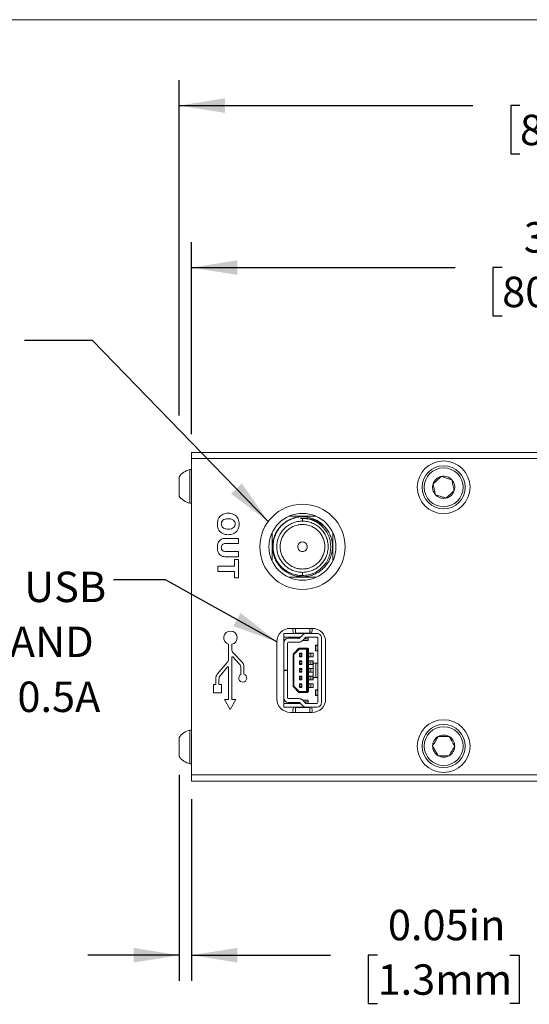
# Model space of a CAD drawing. Units: inches. Extents: x 0.1 to 10.9, y 0 to 8.5.
# Drawn here: x 3.7 to 5.1, y 5.8 to 8.5 of the extents above; entities that cross this region are included whole.
import ezdxf

# ---------------------------------------------------------------- set-up
doc = ezdxf.new("R2010")
doc.units = ezdxf.units.IN
doc.header["$MEASUREMENT"] = 0
doc.layers.add('GRAY', color=8, linetype='Continuous')
doc.styles.add('SLDTEXTSTYLE0', font='TXT', dxfattribs={"width": 0.75})
doc.dimstyles.new('SLDDIMSTYLE1', dxfattribs={"dimtxt": 0.083333, "dimasz": 0.125, "dimexe": 0, "dimexo": 0.0625, "dimgap": 0.020833, "dimtad": 0, "dimtih": 1, "dimtoh": 1, "dimlfac": 1.5, "dimrnd": 1e-09, "dimzin": 12, "dimdsep": 46, "dimtxsty": 'SLDTEXTSTYLE0', "dimsah": 1, "dimcen": 0.09, "dimadec": 0, "dimazin": 3, "dimtfac": 1, "dimtofl": 0, "dimtmove": 0, "dimatfit": 3, "dimfxl": 1, "dimfrac": 2, "dimtolj": 1, "dimtzin": 12, "dimarcsym": 0})
doc.dimstyles.new('SLDDIMSTYLE2', dxfattribs={"dimtxt": 0.083333, "dimasz": 0.125, "dimexe": 0, "dimexo": 0.0625, "dimgap": 0.020833, "dimtad": 0, "dimtih": 1, "dimtoh": 1, "dimlfac": 1.5, "dimrnd": 1e-09, "dimdsep": 46, "dimtxsty": 'SLDTEXTSTYLE0', "dimsah": 1, "dimcen": 0.09, "dimadec": 0, "dimazin": 2, "dimtfac": 1, "dimtmove": 0, "dimatfit": 0, "dimfxl": 1, "dimfrac": 2, "dimtolj": 1, "dimtzin": 12, "dimarcsym": 0})
doc.dimstyles.new('SLDDIMSTYLE4', dxfattribs={"dimtxt": 0.18, "dimasz": 0.125, "dimexe": 0, "dimexo": 0.0625, "dimgap": 0, "dimtad": 0, "dimtih": 1, "dimtoh": 1, "dimdec": 0, "dimrnd": 1e-09, "dimzin": 0, "dimdsep": 46, "dimtxsty": 'Standard', "dimsah": 1, "dimcen": 0.09, "dimadec": 0, "dimazin": 0, "dimtfac": 0.125, "dimtdec": 0, "dimtofl": 0, "dimtmove": 0, "dimatfit": 3, "dimfxl": 1, "dimfrac": 2, "dimtolj": 1, "dimtzin": 0, "dimarcsym": 0})

# ---------------------------------------------------------------- blocks, each defined once
blk = doc.blocks.new('_D_4')
at = {"layer": 'GRAY'}
for p, q in [((4.1367, 7.3667), (4.1367, 8.2854)), ((6.4254, 7.0126), (6.4254, 8.2854)), ((4.1367, 8.2154), (4.9401, 8.2154)), ((5.0691, 8.2154), (5.0438, 8.2154)), ((5.0438, 8.2154), (5.0438, 8.083)), ((5.4929, 8.2154), (5.5182, 8.2154)), ((5.5182, 8.2154), (5.5182, 8.083)), ((6.4254, 8.2154), (5.6219, 8.2154)), ((5.0438, 8.083), (5.0691, 8.083)), ((5.5182, 8.083), (5.4929, 8.083))]:
    blk.add_line(p, q, dxfattribs=at)
for points in [[(4.1367, 8.2154), (4.2617, 8.1954), (4.2617, 8.2354)], [(6.4254, 8.2154), (6.3004, 8.2354), (6.3004, 8.1954)]]:
    blk.add_solid(points, dxfattribs=at)
at = {"layer": 'GRAY', "char_height": 0.08333, "attachment_point": 1, "style": 'SLDTEXTSTYLE0'}
for s, insert in [('3.43in', (5.1283, 8.3397)), ('87.2mm', (5.0691, 8.1904))]:
    blk.add_mtext(s, dxfattribs=dict(at, insert=insert))
blk = doc.blocks.new('_D_5')
at = {"layer": 'GRAY'}
for p, q in [((4.1706, 7.3159), (4.1706, 7.8418)), ((6.2941, 7.3992), (6.2941, 7.8418)), ((4.1706, 7.7718), (4.8915, 7.7718)), ((5.0205, 7.7718), (4.9952, 7.7718)), ((4.9952, 7.7718), (4.9952, 7.6394)), ((5.4443, 7.7718), (5.4696, 7.7718)), ((5.4696, 7.7718), (5.4696, 7.6394)), ((6.2941, 7.7718), (5.5733, 7.7718)), ((4.9952, 7.6394), (5.0205, 7.6394)), ((5.4696, 7.6394), (5.4443, 7.6394))]:
    blk.add_line(p, q, dxfattribs=at)
for points in [[(4.1706, 7.7718), (4.2956, 7.7518), (4.2956, 7.7918)], [(6.2941, 7.7718), (6.1691, 7.7918), (6.1691, 7.7518)]]:
    blk.add_solid(points, dxfattribs=at)
at = {"layer": 'GRAY', "char_height": 0.08333, "attachment_point": 1, "style": 'SLDTEXTSTYLE0'}
for s, insert in [('3.19in', (5.0797, 7.8961)), ('80.9mm', (5.0205, 7.7468))]:
    blk.add_mtext(s, dxfattribs=dict(at, insert=insert))
blk = doc.blocks.new('_D_6')
at = {"layer": 'GRAY'}
for p, q in [((4.1367, 6.383), (4.1367, 5.8189)), ((4.1706, 6.3159), (4.1706, 5.8189)), ((4.1367, 5.8889), (3.8867, 5.8889)), ((4.1706, 5.8889), (4.5503, 5.8889)), ((4.6794, 5.8889), (4.654, 5.8889)), ((4.654, 5.8889), (4.654, 5.7564)), ((5.0416, 5.8889), (5.0669, 5.8889)), ((5.0669, 5.8889), (5.0669, 5.7564)), ((4.654, 5.7564), (4.6794, 5.7564)), ((5.0669, 5.7564), (5.0416, 5.7564))]:
    blk.add_line(p, q, dxfattribs=at)
for points in [[(4.1367, 5.8889), (4.0117, 5.9089), (4.0117, 5.8689)], [(4.1706, 5.8889), (4.2956, 5.8689), (4.2956, 5.9089)]]:
    blk.add_solid(points, dxfattribs=at)
at = {"layer": 'GRAY', "char_height": 0.08333, "attachment_point": 1, "style": 'SLDTEXTSTYLE0'}
for s, insert in [('0.05in', (4.7078, 6.0132)), ('1.3mm', (4.6794, 5.8639))]:
    blk.add_mtext(s, dxfattribs=dict(at, insert=insert))
blk = doc.blocks.new('SW_NOTE_5')
at = {"layer": 'GRAY', "color": 0, "attachment_point": 3, "style": 'SLDTEXTSTYLE0'}
for s, insert, char_height in [('MINI USB', (-0.0199, 0.0221), 0.08333), ('POWER AND COMMAND', (-0.0541, -0.1284), 0.083333), ('+5V, 0.5A', (-0.0359, -0.2789), 0.08333)]:
    blk.add_mtext(s, dxfattribs=dict(at, insert=insert, char_height=char_height))

msp = doc.modelspace()

# ---------------------------------------------------------------- linework, layer by layer
at = {"color": 7, "linetype": 'Continuous', "lineweight": 0}
for p, q in [((0.062179, 8.450606), (10.944457, 8.450606)), ((4.17064, 7.249223), (4.17064, 7.26589)), ((4.17064, 7.26589), (6.293973, 7.26589)), ((6.293973, 7.249223), (4.17064, 7.249223)), ((4.17064, 6.382557), (4.17064, 7.249223)), ((4.13667, 7.198773), (4.13667, 7.198803)), ((4.13667, 7.14631), (4.13667, 7.198773)), ((4.17064, 7.218488), (4.165673, 7.218488)), ((4.165673, 7.218435), (4.165673, 7.218488)), ((4.165673, 7.126625), (4.165673, 7.218435)), ((4.165673, 7.126625), (4.17064, 7.126625)), ((4.46878, 7.084601), (4.473937, 7.085083)), ((4.473974, 7.084775), (4.46878, 7.084601)), ((4.473974, 7.089608), (4.4894, 7.088088)), ((4.473974, 7.077701), (4.473974, 7.084775)), ((4.262788, 7.030384), (4.299119, 7.030384)), ((4.299119, 7.016045), (4.26355, 7.016045)), ((4.299119, 7.030384), (4.299119, 7.016045)), ((4.26355, 6.994536), (4.299119, 6.994536)), ((4.299119, 6.994536), (4.299119, 6.980196)), ((4.299119, 6.980196), (4.262822, 6.980196)), ((4.288364, 6.97231), (4.299119, 6.97231)), ((4.288364, 6.954385), (4.288364, 6.97231)), ((4.299119, 6.97231), (4.299119, 6.922122)), ((4.242478, 6.954385), (4.288364, 6.954385)), ((4.242478, 6.940046), (4.242478, 6.954385)), ((4.288364, 6.940046), (4.242478, 6.940046)), ((4.288364, 6.922122), (4.288364, 6.940046)), ((4.473974, 6.928615), (4.473974, 6.937281)), ((4.299119, 6.922122), (4.288364, 6.922122)), ((4.471063, 6.925426), (4.469474, 6.925657)), ((4.472431, 6.925513), (4.471063, 6.925426)), ((4.42253, 6.75946), (4.42253, 6.769958)), ((4.42253, 6.769958), (4.481848, 6.769958)), ((4.50064, 6.78389), (4.44064, 6.78389)), ((4.447727, 6.779145), (4.44816, 6.78389)), ((4.454704, 6.770744), (4.494294, 6.770744)), ((4.454814, 6.78389), (4.454814, 6.77151)), ((4.454814, 6.783024), (4.454814, 6.78389)), ((4.513344, 6.769958), (4.484472, 6.769958)), ((4.494184, 6.77151), (4.494184, 6.78389)), ((4.49965, 6.773702), (4.494184, 6.77474)), ((4.271967, 6.740612), (4.271967, 6.7009)), ((4.2803, 6.727671), (4.2803, 6.740298)), ((4.403973, 6.747223), (4.403973, 6.590557)), ((4.42253, 6.75946), (4.425155, 6.75946)), ((4.42253, 6.756835), (4.42253, 6.743712)), ((4.42253, 6.743712), (4.42253, 6.669171)), ((4.42253, 6.743712), (4.42253, 6.706966)), ((4.464525, 6.75946), (4.425155, 6.75946)), ((4.433029, 6.669171), (4.433029, 6.743712)), ((4.464525, 6.756835), (4.435654, 6.756835)), ((4.435654, 6.746336), (4.464525, 6.746336)), ((4.464525, 6.75946), (4.468302, 6.75946)), ((4.464525, 6.756835), (4.464525, 6.75946)), ((4.464656, 6.75946), (4.464656, 6.754866)), ((4.464656, 6.756838), (4.464656, 6.75946)), ((4.466349, 6.757572), (4.475354, 6.766273)), ((4.473644, 6.750022), (4.482649, 6.758723)), ((4.473904, 6.750273), (4.489722, 6.750273)), ((4.484472, 6.75946), (4.513344, 6.75946)), ((4.489591, 6.754866), (4.489591, 6.75946)), ((4.489591, 6.750273), (4.489591, 6.754866)), ((4.489722, 6.750273), (4.489722, 6.75946)), ((4.515968, 6.756835), (4.515968, 6.580982)), ((4.515968, 6.742071), (4.515968, 6.746336)), ((4.515968, 6.746336), (4.515968, 6.742071)), ((4.515968, 6.717793), (4.515968, 6.742071)), ((4.526467, 6.756835), (4.526467, 6.580982)), ((4.526467, 6.742071), (4.526467, 6.717793)), ((4.537307, 6.590557), (4.537307, 6.747223)), ((4.309396, 6.690075), (4.284815, 6.716265)), ((4.463231, 6.728507), (4.449021, 6.714297)), ((4.464716, 6.726651), (4.450505, 6.712441)), ((4.484997, 6.726651), (4.464716, 6.726651)), ((4.485184, 6.729276), (4.465087, 6.729276)), ((4.47253, 6.716153), (4.465968, 6.716153)), ((4.465968, 6.713604), (4.465968, 6.716153)), ((4.465968, 6.715761), (4.465968, 6.713528)), ((4.47253, 6.715761), (4.465968, 6.715761)), ((4.465968, 6.713528), (4.465968, 6.708279)), ((4.465968, 6.713528), (4.47253, 6.713528)), ((4.47253, 6.716153), (4.47253, 6.705654)), ((4.47253, 6.713528), (4.47253, 6.716153)), ((4.484997, 6.611166), (4.484997, 6.726651)), ((4.487622, 6.726651), (4.484997, 6.726651)), ((4.487622, 6.729276), (4.485184, 6.729276)), ((4.487622, 6.729276), (4.487622, 6.726651)), ((4.487622, 6.726651), (4.487622, 6.611166)), ((4.490247, 6.726651), (4.487622, 6.726651)), ((4.490247, 6.611166), (4.490247, 6.726651)), ((4.502845, 6.716153), (4.490247, 6.716153)), ((4.491045, 6.715761), (4.490247, 6.715761)), ((4.491045, 6.715761), (4.491045, 6.706046)), ((4.496808, 6.715761), (4.491045, 6.715761)), ((4.496808, 6.706046), (4.496808, 6.715761)), ((4.502845, 6.705654), (4.502845, 6.716153)), ((4.509407, 6.737806), (4.509407, 6.722058)), ((4.509407, 6.737806), (4.510142, 6.737806)), ((4.510142, 6.722058), (4.509407, 6.722058)), ((4.510142, 6.737806), (4.51337, 6.737806)), ((4.510142, 6.722058), (4.510142, 6.737806)), ((4.51337, 6.722058), (4.510142, 6.722058)), ((4.51337, 6.737806), (4.515968, 6.737806)), ((4.515968, 6.722058), (4.51337, 6.722058)), ((4.515968, 6.713528), (4.515968, 6.717793)), ((4.515968, 6.717793), (4.515968, 6.713528)), ((4.268026, 6.690138), (4.240953, 6.658126)), ((4.2803, 6.589472), (4.2803, 6.704687)), ((4.283182, 6.705828), (4.301063, 6.686777)), ((4.42253, 6.706966), (4.42253, 6.704342)), ((4.42253, 6.704342), (4.42253, 6.701717)), ((4.42253, 6.701717), (4.42253, 6.684394)), ((4.450505, 6.712441), (4.448252, 6.712441)), ((4.448252, 6.712441), (4.448252, 6.625376)), ((4.450505, 6.712441), (4.450505, 6.625376)), ((4.465968, 6.708279), (4.465968, 6.706046)), ((4.465968, 6.708279), (4.47253, 6.708279)), ((4.465968, 6.705654), (4.465968, 6.708203)), ((4.47253, 6.706046), (4.465968, 6.706046)), ((4.47253, 6.705654), (4.465968, 6.705654)), ((4.47253, 6.695155), (4.465968, 6.695155)), ((4.465968, 6.692663), (4.465968, 6.695155)), ((4.47253, 6.694763), (4.465968, 6.694763)), ((4.465968, 6.694763), (4.465968, 6.69253)), ((4.465968, 6.69253), (4.465968, 6.687281)), ((4.465968, 6.69253), (4.47253, 6.69253)), ((4.465968, 6.687281), (4.47253, 6.687281)), ((4.465968, 6.687281), (4.465968, 6.685048)), ((4.465968, 6.684656), (4.465968, 6.687149)), ((4.47253, 6.705654), (4.47253, 6.708279)), ((4.47253, 6.695155), (4.47253, 6.684656)), ((4.47253, 6.694763), (4.47253, 6.695155)), ((4.490247, 6.706046), (4.491045, 6.706046)), ((4.490247, 6.705654), (4.502845, 6.705654)), ((4.502845, 6.695155), (4.490247, 6.695155)), ((4.491045, 6.694763), (4.490247, 6.694763)), ((4.491045, 6.706046), (4.496808, 6.706046)), ((4.491045, 6.694763), (4.491045, 6.685048)), ((4.496808, 6.694763), (4.491045, 6.694763)), ((4.496808, 6.685048), (4.496808, 6.694763)), ((4.502189, 6.684656), (4.502189, 6.695155)), ((4.502845, 6.688856), (4.502845, 6.695155)), ((4.502845, 6.695155), (4.502845, 6.684656)), ((4.502845, 6.688856), (4.502845, 6.649486)), ((4.502845, 6.688856), (4.510151, 6.688856)), ((4.510151, 6.649486), (4.510151, 6.688856)), ((4.510151, 6.688856), (4.515968, 6.688856)), ((4.515968, 6.697931), (4.515968, 6.69347)), ((4.515968, 6.697931), (4.515968, 6.695261)), ((4.515968, 6.695065), (4.515968, 6.695261)), ((4.515968, 6.693318), (4.515968, 6.69347)), ((4.515968, 6.693318), (4.515968, 6.688856)), ((4.515968, 6.649486), (4.515968, 6.688856)), ((4.249286, 6.655074), (4.269028, 6.678417)), ((4.271967, 6.677341), (4.271967, 6.589472)), ((4.305577, 6.675371), (4.305577, 6.657757)), ((4.31391, 6.658307), (4.31391, 6.678669)), ((4.42253, 6.682076), (4.42253, 6.684919)), ((4.42253, 6.684919), (4.42253, 6.682076)), ((4.42253, 6.682076), (4.42253, 6.672014)), ((4.42253, 6.669171), (4.42253, 6.672014)), ((4.42253, 6.672014), (4.42253, 6.669171)), ((4.42253, 6.669171), (4.433029, 6.669171)), ((4.42253, 6.668646), (4.42253, 6.669171)), ((4.42253, 6.669171), (4.42253, 6.668646)), ((4.42253, 6.668646), (4.42253, 6.594105)), ((4.433029, 6.668646), (4.42253, 6.668646)), ((4.42253, 6.668646), (4.42253, 6.6361)), ((4.433029, 6.668646), (4.433029, 6.669171)), ((4.433029, 6.594105), (4.433029, 6.668646)), ((4.47253, 6.685048), (4.465968, 6.685048)), ((4.47253, 6.684656), (4.465968, 6.684656)), ((4.465968, 6.671609), (4.465968, 6.674158)), ((4.47253, 6.674158), (4.465968, 6.674158)), ((4.465968, 6.673766), (4.465968, 6.671533)), ((4.47253, 6.673766), (4.465968, 6.673766)), ((4.465968, 6.671533), (4.465968, 6.666284)), ((4.465968, 6.671533), (4.47253, 6.671533)), ((4.465968, 6.666284), (4.465968, 6.664051)), ((4.465968, 6.666284), (4.47253, 6.666284)), ((4.465968, 6.663659), (4.465968, 6.666208)), ((4.47253, 6.664051), (4.465968, 6.664051)), ((4.47253, 6.663659), (4.465968, 6.663659)), ((4.47253, 6.684656), (4.47253, 6.685048)), ((4.47253, 6.674158), (4.47253, 6.663659)), ((4.47253, 6.674158), (4.47253, 6.671533)), ((4.47253, 6.666284), (4.47253, 6.663659)), ((4.490247, 6.685048), (4.491045, 6.685048)), ((4.490247, 6.684656), (4.502845, 6.684656)), ((4.502845, 6.674158), (4.490247, 6.674158)), ((4.491045, 6.673766), (4.490247, 6.673766)), ((4.490247, 6.664051), (4.491045, 6.664051)), ((4.490247, 6.663659), (4.502845, 6.663659)), ((4.491045, 6.685048), (4.496808, 6.685048)), ((4.491045, 6.673766), (4.491045, 6.664051)), ((4.496808, 6.673766), (4.491045, 6.673766)), ((4.491045, 6.664051), (4.496808, 6.664051)), ((4.496808, 6.664051), (4.496808, 6.673766)), ((4.502845, 6.674158), (4.502845, 6.663659)), ((4.526467, 6.682032), (4.526467, 6.655785)), ((4.237012, 6.647363), (4.237012, 6.630073)), ((4.245346, 6.630073), (4.245346, 6.644312)), ((4.42253, 6.6361), (4.42253, 6.633475)), ((4.42253, 6.633475), (4.42253, 6.630851)), ((4.465968, 6.65316), (4.465968, 6.650668)), ((4.465968, 6.65316), (4.47253, 6.65316)), ((4.47253, 6.652769), (4.465968, 6.652769)), ((4.465968, 6.652769), (4.465968, 6.650536)), ((4.465968, 6.650536), (4.465968, 6.645286)), ((4.465968, 6.650536), (4.47253, 6.650536)), ((4.465968, 6.645286), (4.47253, 6.645286)), ((4.465968, 6.645286), (4.465968, 6.643053)), ((4.465968, 6.645154), (4.465968, 6.642662)), ((4.47253, 6.643053), (4.465968, 6.643053)), ((4.47253, 6.642662), (4.465968, 6.642662)), ((4.47253, 6.65316), (4.47253, 6.642662)), ((4.47253, 6.65316), (4.47253, 6.652769)), ((4.47253, 6.643053), (4.47253, 6.642662)), ((4.490247, 6.65316), (4.502845, 6.65316)), ((4.491045, 6.652769), (4.490247, 6.652769)), ((4.490247, 6.643053), (4.491045, 6.643053)), ((4.490247, 6.642662), (4.502845, 6.642662)), ((4.491045, 6.652769), (4.491045, 6.643053)), ((4.496808, 6.652769), (4.491045, 6.652769)), ((4.491045, 6.643053), (4.496808, 6.643053)), ((4.496808, 6.643053), (4.496808, 6.652769)), ((4.502189, 6.642662), (4.502189, 6.65316)), ((4.502845, 6.642662), (4.502845, 6.65316)), ((4.510151, 6.649486), (4.502845, 6.649486)), ((4.502845, 6.649486), (4.502845, 6.642662)), ((4.515968, 6.649486), (4.510151, 6.649486)), ((4.515968, 6.649486), (4.515968, 6.645024)), ((4.515968, 6.644851), (4.515968, 6.645024)), ((4.515968, 6.644851), (4.515968, 6.64039)), ((4.515968, 6.642575), (4.515968, 6.642771)), ((4.515968, 6.642575), (4.515968, 6.64039)), ((4.237012, 6.630073), (4.230021, 6.630073)), ((4.230021, 6.630073), (4.230021, 6.607218)), ((4.230021, 6.607218), (4.252607, 6.607218)), ((4.252607, 6.630073), (4.245346, 6.630073)), ((4.252607, 6.607218), (4.252607, 6.630073)), ((4.42253, 6.630851), (4.42253, 6.594105)), ((4.448252, 6.625376), (4.450505, 6.625376)), ((4.449021, 6.62352), (4.463231, 6.60931)), ((4.450505, 6.625376), (4.464716, 6.611166)), ((4.464716, 6.611166), (4.484997, 6.611166)), ((4.465087, 6.608541), (4.485184, 6.608541)), ((4.465968, 6.632163), (4.465968, 6.629614)), ((4.465968, 6.632163), (4.47253, 6.632163)), ((4.465968, 6.631771), (4.465968, 6.629538)), ((4.47253, 6.631771), (4.465968, 6.631771)), ((4.465968, 6.629538), (4.465968, 6.624289)), ((4.465968, 6.629538), (4.47253, 6.629538)), ((4.465968, 6.624289), (4.465968, 6.622056)), ((4.465968, 6.624289), (4.47253, 6.624289)), ((4.465968, 6.624213), (4.465968, 6.621664)), ((4.47253, 6.622056), (4.465968, 6.622056)), ((4.47253, 6.621664), (4.465968, 6.621664)), ((4.47253, 6.632163), (4.47253, 6.621664)), ((4.47253, 6.632163), (4.47253, 6.629538)), ((4.47253, 6.624289), (4.47253, 6.621664)), ((4.484997, 6.611166), (4.487622, 6.611166)), ((4.485184, 6.608541), (4.487622, 6.608541)), ((4.487622, 6.611166), (4.490247, 6.611166)), ((4.487622, 6.611166), (4.487622, 6.608541)), ((4.490247, 6.632163), (4.502845, 6.632163)), ((4.491045, 6.631771), (4.490247, 6.631771)), ((4.490247, 6.622056), (4.491045, 6.622056)), ((4.490247, 6.621664), (4.502845, 6.621664)), ((4.491045, 6.631771), (4.491045, 6.622056)), ((4.496808, 6.631771), (4.491045, 6.631771)), ((4.491045, 6.622056), (4.496808, 6.622056)), ((4.496808, 6.622056), (4.496808, 6.631771)), ((4.502845, 6.632163), (4.502845, 6.621664)), ((4.509407, 6.615759), (4.509407, 6.600011)), ((4.510142, 6.615759), (4.509407, 6.615759)), ((4.510142, 6.600011), (4.510142, 6.615759)), ((4.51337, 6.615759), (4.510142, 6.615759)), ((4.515968, 6.615759), (4.51337, 6.615759)), ((4.515968, 6.620024), (4.515968, 6.624289)), ((4.515968, 6.624289), (4.515968, 6.620024)), ((4.515968, 6.620024), (4.515968, 6.595746)), ((4.526467, 6.620024), (4.526467, 6.595746)), ((4.271967, 6.589472), (4.260256, 6.589472)), ((4.260256, 6.589472), (4.276134, 6.561972)), ((4.276134, 6.561972), (4.292011, 6.589472)), ((4.292011, 6.589472), (4.2803, 6.589472)), ((4.42253, 6.594105), (4.42253, 6.580982)), ((4.464525, 6.591481), (4.435654, 6.591481)), ((4.435654, 6.580982), (4.464525, 6.580982)), ((4.464525, 6.578357), (4.464525, 6.580982)), ((4.464656, 6.580979), (4.464656, 6.578357)), ((4.464656, 6.578357), (4.464656, 6.580979)), ((4.475354, 6.571544), (4.466349, 6.580245)), ((4.482649, 6.579094), (4.473644, 6.587795)), ((4.489722, 6.587544), (4.473904, 6.587544)), ((4.489591, 6.587544), (4.489591, 6.58295)), ((4.489591, 6.58295), (4.489591, 6.578357)), ((4.489722, 6.587544), (4.489722, 6.578357)), ((4.509407, 6.600011), (4.510142, 6.600011)), ((4.510142, 6.600011), (4.51337, 6.600011)), ((4.51337, 6.600011), (4.515968, 6.600011)), ((4.515968, 6.591481), (4.515968, 6.595746)), ((4.515968, 6.595746), (4.515968, 6.591481)), ((4.42253, 6.578357), (4.42253, 6.567859)), ((4.42253, 6.578357), (4.425155, 6.578357)), ((4.481848, 6.567859), (4.42253, 6.567859)), ((4.425155, 6.578357), (4.464525, 6.578357)), ((4.44064, 6.55389), (4.50064, 6.55389)), ((4.448166, 6.55389), (4.447727, 6.558672)), ((4.494294, 6.567073), (4.454704, 6.567073)), ((4.454814, 6.566307), (4.454814, 6.55389)), ((4.454814, 6.55389), (4.454814, 6.554793)), ((4.464525, 6.578357), (4.468302, 6.578357)), ((4.513344, 6.578357), (4.484472, 6.578357)), ((4.484472, 6.567859), (4.513344, 6.567859)), ((4.494184, 6.55389), (4.494184, 6.566307)), ((4.17064, 6.505155), (4.165673, 6.505155)), ((4.165673, 6.413292), (4.165673, 6.505155)), ((4.13667, 6.432977), (4.13667, 6.48547)), ((4.165673, 6.413292), (4.17064, 6.413292)), ((4.17064, 6.382557), (6.293973, 6.382557)), ((4.17064, 6.36589), (4.17064, 6.382557)), ((6.293973, 6.36589), (4.17064, 6.36589))]:
    msp.add_line(p, q, dxfattribs=at)
at = {"color": 8, "linetype": 'Continuous', "lineweight": 0}
for p, q in [((4.481848, 6.769693), (4.481848, 6.769958)), ((4.489591, 6.754866), (4.478658, 6.754866)), ((4.4957, 6.695155), (4.4957, 6.694763)), ((4.4957, 6.685048), (4.4957, 6.684656)), ((4.4957, 6.65316), (4.4957, 6.652769)), ((4.4957, 6.643053), (4.4957, 6.642662)), ((4.478658, 6.58295), (4.489591, 6.58295)), ((4.481848, 6.568124), (4.481848, 6.567859))]:
    msp.add_line(p, q, dxfattribs=at)
at = {"color": 7, "linetype": 'Continuous', "lineweight": 0, "flags": 128}
for points in [[(4.449387, 6.769958), (4.448264, 6.773861), (4.447727, 6.779145)], [(4.51337, 6.737806), (4.514364, 6.737207), (4.515207, 6.7355), (4.515771, 6.732945), (4.515968, 6.729932), (4.515771, 6.726919), (4.515207, 6.724364), (4.514364, 6.722657), (4.51337, 6.722058)], [(4.51337, 6.600011), (4.514364, 6.60061), (4.515207, 6.602317), (4.515771, 6.604872), (4.515968, 6.607885), (4.515771, 6.610898), (4.515207, 6.613453), (4.514364, 6.615159), (4.51337, 6.615759)], [(4.447727, 6.558672), (4.448264, 6.563956), (4.449387, 6.567859)]]:
    msp.add_lwpolyline(points, dxfattribs=at)
at = {"color": 7, "linetype": 'Continuous', "lineweight": 0}
for centre, radius in [((4.860293, 7.170221), 0.072178), ((4.860293, 7.170221), 0.059055), ((4.860293, 7.170221), 0.05315), ((4.473973, 7.007223), 0.116667), ((4.473973, 7.007223), 0.091667), ((4.860293, 6.461559), 0.072178), ((4.860293, 6.461559), 0.059055), ((4.860293, 6.461559), 0.05315)]:
    msp.add_circle(centre, radius, dxfattribs=at)
for centre, radius, start, end in [((4.175667, 7.172557), 0.047006, 102.274876, 146.057192), ((4.860293, 7.170221), 0.030307, 102.181032, 162.181032), ((4.860293, 7.170221), 0.030307, 42.181032, 102.181032), ((4.860293, 7.170221), 0.030307, 162.181032, 222.181032), ((4.860293, 7.170221), 0.030307, 342.181032, 42.181032), ((4.175667, 7.172557), 0.047006, 213.942808, 257.725124), ((4.860293, 7.170221), 0.030307, 222.181032, 282.181032), ((4.860293, 7.170221), 0.030307, 282.181032, 342.181032), ((4.473974, 7.007491), 0.082117, 33.827017, 78.826905), ((4.276807, 6.75833), 0.018367, 280.964774, 254.721455), ((4.44064, 6.747223), 0.036667, 90, 180), ((4.484472, 6.756835), 0.013123, 90.000003, 134.015091), ((4.473974, 6.779145), 0.026247, 339.512914, 10.416414), ((4.50064, 6.747223), 0.036667, 0, 90), ((4.513344, 6.756835), 0.013123, 0.000003, 90.000003), ((4.425155, 6.756835), 0.002625, 90.000003, 180.000003), ((4.425155, 6.756835), 0.002625, 90.000003, 180.000003), ((4.435654, 6.743712), 0.013123, 90.000003, 180.000003), ((4.435654, 6.743712), 0.013123, 90.000003, 180.000003), ((4.435654, 6.743712), 0.002625, 90.000003, 180.000003), ((4.464525, 6.75946), 0.002625, 270.000003, 314.015091), ((4.464525, 6.75946), 0.013123, 270.000003, 314.015091), ((4.484472, 6.756835), 0.002625, 90.000003, 134.015091), ((4.513344, 6.756835), 0.002625, 0.000003, 90.000003), ((4.296967, 6.727671), 0.016667, 180, 223.185808), ((4.450877, 6.712441), 0.002625, 135.000003, 180.000003), ((4.450877, 6.712441), 0.002625, 135.000003, 180.000003), ((4.454267, 6.716972), 0.00589, 207.019164, 230.300459), ((4.465087, 6.726651), 0.002625, 90.000003, 135.000003), ((4.468478, 6.731183), 0.00589, 207.019164, 230.300459), ((4.469634, 6.727294), 0.00496, 156.452015, 187.449058), ((4.487622, 6.726651), 0.002625, 0.000003, 90.000003), ((4.2553, 6.7009), 0.016667, 319.778322, 0), ((4.281967, 6.704687), 0.001667, 43.185808, 180), ((4.28891, 6.675371), 0.016667, 0, 43.185808), ((4.297244, 6.678669), 0.016667, 360, 43.185808), ((4.2703, 6.677341), 0.001667, 0, 139.778322), ((4.253679, 6.647363), 0.016667, 139.778322, 180), ((4.262012, 6.644312), 0.016667, 139.778322, 180), ((4.310417, 6.64782), 0.011054, 115.967027, 71.575956), ((4.450877, 6.625376), 0.002625, 180.000003, 225.000003), ((4.450877, 6.625376), 0.002625, 180.000003, 225.000003), ((4.454267, 6.620845), 0.00589, 129.699546, 152.980842), ((4.468478, 6.606634), 0.00589, 129.699546, 152.980842), ((4.465087, 6.611166), 0.002625, 225.000003, 270.000003), ((4.469634, 6.610523), 0.00496, 172.550947, 203.54799), ((4.487622, 6.611166), 0.002625, 270.000003, 0.000003), ((4.44064, 6.590557), 0.036667, 180, 270), ((4.435654, 6.594105), 0.013123, 180.000003, 270.000003), ((4.435654, 6.594105), 0.013123, 180.000003, 270.000003), ((4.425155, 6.580982), 0.002625, 180.000003, 270.000003), ((4.425155, 6.580982), 0.002625, 180.000003, 270.000003), ((4.435654, 6.594105), 0.002625, 180.000003, 270.000003), ((4.464525, 6.578357), 0.013123, 45.984914, 90.000003), ((4.464525, 6.578357), 0.002625, 45.984914, 90.000003), ((4.484472, 6.580982), 0.002625, 225.984914, 270.000003), ((4.50064, 6.590557), 0.036667, 270, 0), ((4.513344, 6.580982), 0.013123, 270.000003, 0.000003), ((4.513344, 6.580982), 0.002625, 270.000003, 0.000003), ((4.484472, 6.580982), 0.013123, 225.984914, 270.000003), ((4.473974, 6.558672), 0.026247, 349.502044, 20.487426), ((4.175667, 6.459223), 0.047006, 102.274876, 146.057192), ((4.860293, 6.461559), 0.030307, 120, 180), ((4.860293, 6.461559), 0.030307, 60, 120), ((4.860293, 6.461559), 0.030307, 360, 60), ((4.860293, 6.461559), 0.030307, 180, 240), ((4.860293, 6.461559), 0.030307, 300, 360), ((4.175667, 6.459223), 0.047006, 213.942808, 257.725124), ((4.860293, 6.461559), 0.030307, 240, 300)]:
    msp.add_arc(centre, radius, start, end, dxfattribs=at)
for centre, major_axis, ratio, start_param, end_param in [((4.452189, 6.77151), (0, 0.002673), 0.98180744, 4.42188774, 4.71238866), ((4.496808, 6.77151), (0, 0.002673), 0.98180744, 1.57079601, 1.86129693), ((4.515446, 6.742071), (0, 0.004265), 0.12742578, 3.14159265, 4.31535797), ((4.485184, 6.726651), (0, 0.002625), 0.0710678, 0, 1.57079633), ((4.515446, 6.717793), (0, 0.004265), 0.12742578, 5.10941999, 6.28318531), ((4.485184, 6.611166), (0, 0.002625), 0.0710678, 1.57079633, 3.14159265), ((4.515446, 6.620024), (0, 0.004265), 0.12742578, 3.14159265, 4.31535797), ((4.515446, 6.595746), (0, 0.004265), 0.12742578, 5.10941999, 6.28318531), ((4.452189, 6.566307), (0, 0.002673), 0.98180744, 4.7123893, 5.00289022), ((4.496808, 6.566307), (0, 0.002673), 0.98180744, 1.28029572, 1.57079665)]:
    msp.add_ellipse(centre, major_axis=major_axis, ratio=ratio, start_param=start_param, end_param=end_param, dxfattribs=at)
for points, knots in [([(4.853898, 7.199845), (4.852617, 7.198685), (4.850197, 7.196492), (4.846364, 7.193019), (4.842513, 7.18953), (4.83858, 7.185965), (4.83486, 7.182595), (4.832541, 7.180493), (4.831439, 7.179495)], [0, 0, 0, 0, 0.18047366, 0.34102408, 0.50623161, 0.6724465, 0.84437857, 1, 1, 1, 1]), ([(4.882751, 7.190571), (4.880775, 7.191206), (4.876754, 7.192499), (4.869293, 7.194897), (4.86129, 7.197469), (4.856168, 7.199116), (4.853898, 7.199845)], [0, 0, 0, 0, 0.21644462, 0.44028835, 0.7518824, 1, 1, 1, 1]), ([(4.831439, 7.179495), (4.831877, 7.177466), (4.832768, 7.173338), (4.834422, 7.165678), (4.836196, 7.15746), (4.837331, 7.152201), (4.837834, 7.14987)], [0, 0, 0, 0, 0.21644462, 0.44028835, 0.7518824, 1, 1, 1, 1]), ([(4.889146, 7.160946), (4.888708, 7.162976), (4.887817, 7.167103), (4.886163, 7.174764), (4.884389, 7.182981), (4.883254, 7.18824), (4.882751, 7.190571)], [0, 0, 0, 0, 0.21644462, 0.44028835, 0.7518824, 1, 1, 1, 1]), ([(4.837834, 7.14987), (4.83981, 7.149235), (4.843828, 7.147944), (4.849736, 7.146045), (4.855138, 7.144308), (4.860686, 7.142525), (4.864415, 7.141326), (4.866687, 7.140596)], [0, 0, 0, 0, 0.21617498, 0.43973986, 0.59339786, 0.7521915, 1, 1, 1, 1]), ([(4.866687, 7.140596), (4.867789, 7.141594), (4.870089, 7.143678), (4.873809, 7.147049), (4.877721, 7.150594), (4.881591, 7.1541), (4.885429, 7.157578), (4.887865, 7.159786), (4.889146, 7.160946)], [0, 0, 0, 0, 0.155636176, 0.324885596, 0.493764078, 0.656483616, 0.819509239, 1, 1, 1, 1]), ([(4.241044, 7.06984), (4.241201, 7.072788), (4.241516, 7.078677), (4.244879, 7.087025), (4.250479, 7.093214), (4.257095, 7.097012), (4.263835, 7.098917), (4.268462, 7.099114), (4.270776, 7.099213)], [0, 0, 0, 0, 0.18681024, 0.37322404, 0.55955393, 0.70628177, 0.8530715, 1, 1, 1, 1]), ([(4.270776, 7.099213), (4.273728, 7.099062), (4.279626, 7.098759), (4.288014, 7.09551), (4.294363, 7.090083), (4.298313, 7.083535), (4.300251, 7.076789), (4.300452, 7.072157), (4.300553, 7.06984)], [0, 0, 0, 0, 0.18684876, 0.37332665, 0.55962955, 0.70630827, 0.85307875, 1, 1, 1, 1]), ([(4.437541, 7.090824), (4.439245, 7.090824), (4.446901, 7.090824), (4.459716, 7.090824), (4.475802, 7.090824), (4.490874, 7.090824), (4.502385, 7.090824), (4.50882, 7.090824), (4.510259, 7.090824)], [0, 0, 0, 0, 0.0718973, 0.32302147, 0.52592207, 0.72883298, 0.93934096, 1, 1, 1, 1]), ([(4.270776, 7.040422), (4.267825, 7.040577), (4.261929, 7.040887), (4.253554, 7.044162), (4.247209, 7.049591), (4.24328, 7.05615), (4.241343, 7.062893), (4.241144, 7.067524), (4.241044, 7.06984)], [0, 0, 0, 0, 0.18683472, 0.37331108, 0.55964143, 0.70629675, 0.85308477, 1, 1, 1, 1]), ([(4.256213, 7.079833), (4.254788, 7.078211), (4.252238, 7.075307), (4.251933, 7.071483), (4.251799, 7.069795)], [0, 0, 0, 0, 0.55843005, 1, 1, 1, 1]), ([(4.251799, 7.069795), (4.252027, 7.06763), (4.252434, 7.063761), (4.255112, 7.060982), (4.256291, 7.059758)], [0, 0, 0, 0, 0.55947193, 1, 1, 1, 1]), ([(4.270776, 7.084157), (4.267831, 7.084047), (4.262577, 7.08385), (4.258155, 7.081059), (4.256213, 7.079833)], [0, 0, 0, 0, 0.56061317, 1, 1, 1, 1]), ([(4.285496, 7.079754), (4.284297, 7.080596), (4.281894, 7.082281), (4.276835, 7.083845), (4.273074, 7.084039), (4.270776, 7.084157)], [0, 0, 0, 0, 0.27955288, 0.55984767, 1, 1, 1, 1]), ([(4.300553, 7.06984), (4.300397, 7.066886), (4.300085, 7.060986), (4.296706, 7.052627), (4.291109, 7.046421), (4.284486, 7.042606), (4.277729, 7.040713), (4.273094, 7.040519), (4.270776, 7.040422)], [0, 0, 0, 0, 0.18683013, 0.37325715, 0.55955648, 0.70624687, 0.85306191, 1, 1, 1, 1]), ([(4.285418, 7.059836), (4.28617, 7.060571), (4.287673, 7.06204), (4.289382, 7.065454), (4.28964, 7.068149), (4.289798, 7.069795)], [0, 0, 0, 0, 0.28036133, 0.56057956, 1, 1, 1, 1]), ([(4.289798, 7.069795), (4.28959, 7.071928), (4.289217, 7.075741), (4.286634, 7.078527), (4.285496, 7.079754)], [0, 0, 0, 0, 0.559478373, 1, 1, 1, 1]), ([(4.489885, 7.08805), (4.484217, 7.08875), (4.472893, 7.090149), (4.455845, 7.087735), (4.439712, 7.082111), (4.425127, 7.073223), (4.412729, 7.061555), (4.403041, 7.047603), (4.396468, 7.031988), (4.393278, 7.015391), (4.393594, 6.998536), (4.397383, 6.982154), (4.404464, 6.966948), (4.414514, 6.953577), (4.427085, 6.942586), (4.441618, 6.934524), (4.457478, 6.929411), (4.46848, 6.928881), (4.473974, 6.928616)], [0, 0, 0, 0, 0.063678991, 0.127200782, 0.190565375, 0.253772768, 0.316822962, 0.379715958, 0.442451755, 0.505030353, 0.567451752, 0.629715953, 0.691822956, 0.753772761, 0.815565367, 0.877200776, 0.938678987, 1, 1, 1, 1]), ([(4.473937, 7.085085), (4.477126, 7.085162), (4.483528, 7.085316), (4.493109, 7.084046), (4.502533, 7.081678), (4.511657, 7.078123), (4.520343, 7.073452), (4.528427, 7.067695), (4.535867, 7.060994), (4.540077, 7.055807), (4.54219, 7.053204)], [0, 0, 0, 0, 0.12192297, 0.24472501, 0.36840616, 0.49296646, 0.61840595, 0.74472468, 0.87192268, 1, 1, 1, 1]), ([(4.256291, 7.059758), (4.257475, 7.058926), (4.259844, 7.057261), (4.264843, 7.05574), (4.268553, 7.055577), (4.270821, 7.055478)], [0, 0, 0, 0, 0.27983869, 0.55988059, 1, 1, 1, 1]), ([(4.270821, 7.055478), (4.273776, 7.055587), (4.279048, 7.055781), (4.283474, 7.058598), (4.285418, 7.059836)], [0, 0, 0, 0, 0.56064542, 1, 1, 1, 1]), ([(4.39064, 6.970209), (4.39064, 6.975346), (4.39064, 6.987592), (4.39064, 7.004918), (4.39064, 7.021611), (4.39064, 7.033981), (4.39064, 7.04152), (4.39064, 7.044477)], [0, 0, 0, 0, 0.21063798, 0.50208589, 0.69028324, 0.87853573, 1, 1, 1, 1]), ([(4.557307, 7.044911), (4.557307, 7.039728), (4.557307, 7.027436), (4.557307, 7.010064), (4.557307, 6.993371), (4.557307, 6.980763), (4.557307, 6.972989), (4.557307, 6.969798)], [0, 0, 0, 0, 0.21009361, 0.49821887, 0.68427069, 0.87037702, 1, 1, 1, 1]), ([(4.241044, 7.005313), (4.241128, 7.00767), (4.241295, 7.01238), (4.243189, 7.019258), (4.246868, 7.024857), (4.251889, 7.028386), (4.257233, 7.030137), (4.260936, 7.030302), (4.262788, 7.030384)], [0, 0, 0, 0, 0.18699865, 0.37369702, 0.55988478, 0.70640986, 0.85312446, 1, 1, 1, 1]), ([(4.26355, 7.016045), (4.261837, 7.015972), (4.258429, 7.015827), (4.253932, 7.013497), (4.251978, 7.009346), (4.251859, 7.00666), (4.251799, 7.005313)], [0, 0, 0, 0, 0.28116627, 0.55941413, 0.77901836, 1, 1, 1, 1]), ([(4.473974, 6.928616), (4.479346, 6.929001), (4.490078, 6.929769), (4.505432, 6.935034), (4.519402, 6.943059), (4.531401, 6.953792), (4.540963, 6.966693), (4.547621, 6.981228), (4.551408, 6.996801), (4.55119, 7.007395), (4.551082, 7.012685)], [0, 0, 0, 0, 0.12611456, 0.25191067, 0.37738834, 0.50254756, 0.62738834, 0.75191067, 0.87611456, 1, 1, 1, 1]), ([(4.262822, 6.980196), (4.260458, 6.980331), (4.255738, 6.980599), (4.249135, 6.983627), (4.244046, 6.989342), (4.241385, 6.996976), (4.241158, 7.002531), (4.241044, 7.005313)], [0, 0, 0, 0, 0.18694758, 0.3733275, 0.55957337, 0.77946039, 1, 1, 1, 1]), ([(4.251799, 7.005313), (4.25188, 7.003575), (4.25204, 7.000124), (4.255198, 6.996043), (4.259507, 6.99469), (4.262201, 6.994587), (4.26355, 6.994536)], [0, 0, 0, 0, 0.280912151, 0.557884203, 0.778524415, 1, 1, 1, 1]), ([(4.51208, 6.924158), (4.509821, 6.924158), (4.501612, 6.924158), (4.488233, 6.924158), (4.472146, 6.924158), (4.45707, 6.924158), (4.44476, 6.924158), (4.437539, 6.924158), (4.43531, 6.924158)], [0, 0, 0, 0, 0.090262393, 0.327880799, 0.519869162, 0.711867273, 0.911053874, 1, 1, 1, 1]), ([(4.452189, 6.769958), (4.452481, 6.769958), (4.453066, 6.769956), (4.453838, 6.769991), (4.454384, 6.770179), (4.454617, 6.77048), (4.454687, 6.770694), (4.454704, 6.770744)], [0, 0, 0, 0, 0.2472691, 0.49480334, 0.73215883, 0.93721703, 1, 1, 1, 1]), ([(4.496808, 6.769958), (4.496516, 6.769958), (4.495931, 6.769956), (4.49516, 6.769991), (4.494614, 6.770179), (4.494381, 6.77048), (4.49431, 6.770694), (4.494294, 6.770744)], [0, 0, 0, 0, 0.2472691, 0.49480334, 0.73215883, 0.93721703, 1, 1, 1, 1]), ([(4.515947, 6.740422), (4.515957, 6.740847), (4.51597, 6.741388), (4.515969, 6.741951), (4.515968, 6.742071)], [0, 0, 0, 0, 0.78749726, 1, 1, 1, 1]), ([(4.515968, 6.717793), (4.515971, 6.718239), (4.515974, 6.718806), (4.515952, 6.719331), (4.515947, 6.719442)], [0, 0, 0, 0, 0.7870262, 1, 1, 1, 1]), ([(4.515947, 6.618375), (4.515957, 6.6188), (4.51597, 6.61934), (4.515969, 6.619904), (4.515968, 6.620024)], [0, 0, 0, 0, 0.78749726, 1, 1, 1, 1]), ([(4.515968, 6.595746), (4.515971, 6.596192), (4.515974, 6.596759), (4.515952, 6.597283), (4.515947, 6.597395)], [0, 0, 0, 0, 0.7870262, 1, 1, 1, 1]), ([(4.454704, 6.567073), (4.454642, 6.567222), (4.454519, 6.567522), (4.45412, 6.567749), (4.453561, 6.567846), (4.452897, 6.567859), (4.452414, 6.567859), (4.452189, 6.567859)], [0, 0, 0, 0, 0.19826088, 0.39673833, 0.59169201, 0.80937202, 1, 1, 1, 1]), ([(4.496808, 6.567859), (4.496516, 6.567859), (4.495931, 6.567861), (4.49516, 6.567826), (4.494614, 6.567638), (4.494381, 6.567337), (4.49431, 6.567123), (4.494294, 6.567073)], [0, 0, 0, 0, 0.2472691, 0.49480334, 0.73215883, 0.93721703, 1, 1, 1, 1]), ([(4.845139, 6.487806), (4.844101, 6.486008), (4.84199, 6.482351), (4.838071, 6.475564), (4.833868, 6.468284), (4.831178, 6.463625), (4.829985, 6.461559)], [0, 0, 0, 0, 0.21644462, 0.44028835, 0.7518824, 1, 1, 1, 1]), ([(4.875446, 6.487806), (4.873959, 6.487806), (4.870856, 6.487806), (4.865836, 6.487806), (4.860556, 6.487806), (4.855334, 6.487806), (4.850155, 6.487806), (4.846867, 6.487806), (4.845139, 6.487806)], [0, 0, 0, 0, 0.155636176, 0.324885596, 0.493764078, 0.656483616, 0.819509239, 1, 1, 1, 1]), ([(4.8906, 6.461559), (4.889562, 6.463356), (4.887452, 6.467012), (4.884349, 6.472386), (4.881512, 6.4773), (4.878598, 6.482347), (4.87664, 6.485739), (4.875446, 6.487806)], [0, 0, 0, 0, 0.21617498, 0.43973986, 0.59339786, 0.7521915, 1, 1, 1, 1]), ([(4.829985, 6.461559), (4.831023, 6.459761), (4.833135, 6.456104), (4.837053, 6.449318), (4.841257, 6.442037), (4.843947, 6.437378), (4.845139, 6.435313)], [0, 0, 0, 0, 0.21644462, 0.44028835, 0.7518824, 1, 1, 1, 1]), ([(4.875446, 6.435313), (4.876484, 6.43711), (4.878595, 6.440768), (4.882514, 6.447554), (4.886717, 6.454835), (4.889407, 6.459494), (4.8906, 6.461559)], [0, 0, 0, 0, 0.21644462, 0.44028835, 0.7518824, 1, 1, 1, 1]), ([(4.845139, 6.435313), (4.846867, 6.435313), (4.850133, 6.435313), (4.855306, 6.435313), (4.860502, 6.435313), (4.86581, 6.435313), (4.870829, 6.435313), (4.873959, 6.435313), (4.875446, 6.435313)], [0, 0, 0, 0, 0.18047366, 0.34102408, 0.50623161, 0.6724465, 0.84437857, 1, 1, 1, 1])]:
    msp.add_open_spline(points, degree=3, knots=knots, dxfattribs=at)
for points in [[(4.54219, 7.053204), (4.544534, 7.049315), (4.549223, 7.041537), (4.553694, 7.028601), (4.556115, 7.015177), (4.556249, 7.001518), (4.554139, 6.988029), (4.54983, 6.975072), (4.543443, 6.963003), (4.535153, 6.952153), (4.525187, 6.94282), (4.513817, 6.935258), (4.501356, 6.929675), (4.488145, 6.926224), (4.474546, 6.925), (4.46093, 6.926035), (4.447673, 6.929303), (4.435135, 6.934712), (4.423662, 6.942116), (4.413568, 6.95131), (4.405128, 6.962044), (4.398574, 6.974023), (4.394086, 6.986919), (4.391787, 7.000379), (4.39174, 7.014033), (4.393946, 7.027508), (4.398344, 7.040435), (4.404814, 7.052459), (4.413179, 7.063252), (4.42321, 7.072514), (4.434632, 7.080006), (4.447131, 7.085468), (4.460366, 7.088955), (4.469438, 7.08939), (4.473974, 7.089608)], [(4.473974, 6.937281), (4.469378, 6.937542), (4.460188, 6.938065), (4.446932, 6.94224), (4.434716, 6.948728), (4.424008, 6.957527), (4.41522, 6.968232), (4.40869, 6.98045), (4.404669, 6.993705), (4.403311, 7.007491), (4.404669, 7.021277), (4.40869, 7.034532), (4.41522, 7.04675), (4.424008, 7.057455), (4.434716, 7.066253), (4.446932, 7.072742), (4.460188, 7.076917), (4.469378, 7.07744), (4.473974, 7.077701)], [(4.473974, 6.946467), (4.46998, 6.946694), (4.461992, 6.947149), (4.45047, 6.950777), (4.439852, 6.956417), (4.430545, 6.964065), (4.422907, 6.973369), (4.417232, 6.983988), (4.413737, 6.995509), (4.412557, 7.007491), (4.413737, 7.019473), (4.417232, 7.030994), (4.422907, 7.041613), (4.430545, 7.050917), (4.439852, 7.058565), (4.45047, 7.064205), (4.461992, 7.067833), (4.46998, 7.068287), (4.473974, 7.068515)], [(4.551083, 7.012685), (4.550495, 7.017498), (4.549318, 7.027124), (4.544173, 7.040822), (4.536749, 7.053361), (4.527063, 7.064277), (4.515521, 7.073207), (4.502512, 7.079771), (4.488499, 7.083985), (4.478815, 7.084512), (4.473974, 7.084775)], [(4.473974, 7.077701), (4.478569, 7.07744), (4.487759, 7.076917), (4.501015, 7.072742), (4.513232, 7.066253), (4.52394, 7.057455), (4.532727, 7.04675), (4.539257, 7.034532), (4.543278, 7.021277), (4.544636, 7.007491), (4.543278, 6.993705), (4.539257, 6.98045), (4.532727, 6.968232), (4.52394, 6.957527), (4.513232, 6.948728), (4.501015, 6.94224), (4.487759, 6.938065), (4.478569, 6.937542), (4.473974, 6.937281)], [(4.473974, 7.068515), (4.477968, 7.068287), (4.485955, 7.067833), (4.497477, 7.064205), (4.508095, 7.058565), (4.517402, 7.050917), (4.52504, 7.041613), (4.530716, 7.030994), (4.53421, 7.019473), (4.535391, 7.007491), (4.53421, 6.995509), (4.530716, 6.983988), (4.52504, 6.973369), (4.517402, 6.964065), (4.508095, 6.956417), (4.497477, 6.950777), (4.485955, 6.947149), (4.477968, 6.946694), (4.473974, 6.946467)], [(4.473974, 6.994368), (4.472256, 6.994565), (4.468821, 6.994959), (4.464452, 6.997994), (4.461534, 7.002332), (4.460509, 7.007491), (4.461534, 7.01265), (4.464452, 7.016988), (4.468821, 7.020023), (4.472256, 7.020417), (4.473974, 7.020614)], [(4.473974, 7.020614), (4.475691, 7.020417), (4.479126, 7.020023), (4.483495, 7.016988), (4.486414, 7.01265), (4.487439, 7.007491), (4.486414, 7.002332), (4.483495, 6.997994), (4.479126, 6.994959), (4.475691, 6.994565), (4.473974, 6.994368)]]:
    msp.add_open_spline(points, degree=3, dxfattribs=at)

# ---------------------------------------------------------------- block references
at = {"layer": 'GRAY'}
msp.add_blockref('SW_NOTE_5', (3.956693, 6.91709), dxfattribs=at)

# ---------------------------------------------------------------- dimensions: what is measured, and where the dimension line sits
for base, p1, p2, dimstyle, picture, middle in [((4.13667, 8.215365), (6.425358, 6.962558), (4.13667, 7.198803), 'SLDDIMSTYLE1', '_D_4', (5.281014, 8.215365)), ((6.294125, 7.771797), (4.17064, 7.26589), (6.294125, 7.349223), 'SLDDIMSTYLE1', '_D_5', (5.232382, 7.771797)), ((4.17064, 5.888856), (4.13667, 6.432977), (4.17064, 6.36589), 'SLDDIMSTYLE2', '_D_6', (4.860462, 5.888856))]:
    dim = msp.add_linear_dim(base=base, p1=p1, p2=p2, dimstyle=dimstyle, dxfattribs=at)
    dim.commit()
    dim.dimension.update_dxf_attribs({"geometry": picture, "text_midpoint": middle, "dimtype": 160})

# ---------------------------------------------------------------- leaders
for points in [[(4.380358, 7.076846), (3.899197, 7.571753), (3.712887, 7.571753)], [(4.403973, 6.747223), (4.098901, 6.91709), (3.956693, 6.91709)]]:
    msp.add_leader(points, dimstyle='SLDDIMSTYLE4', dxfattribs=at)

doc.saveas('drawing.dxf')
